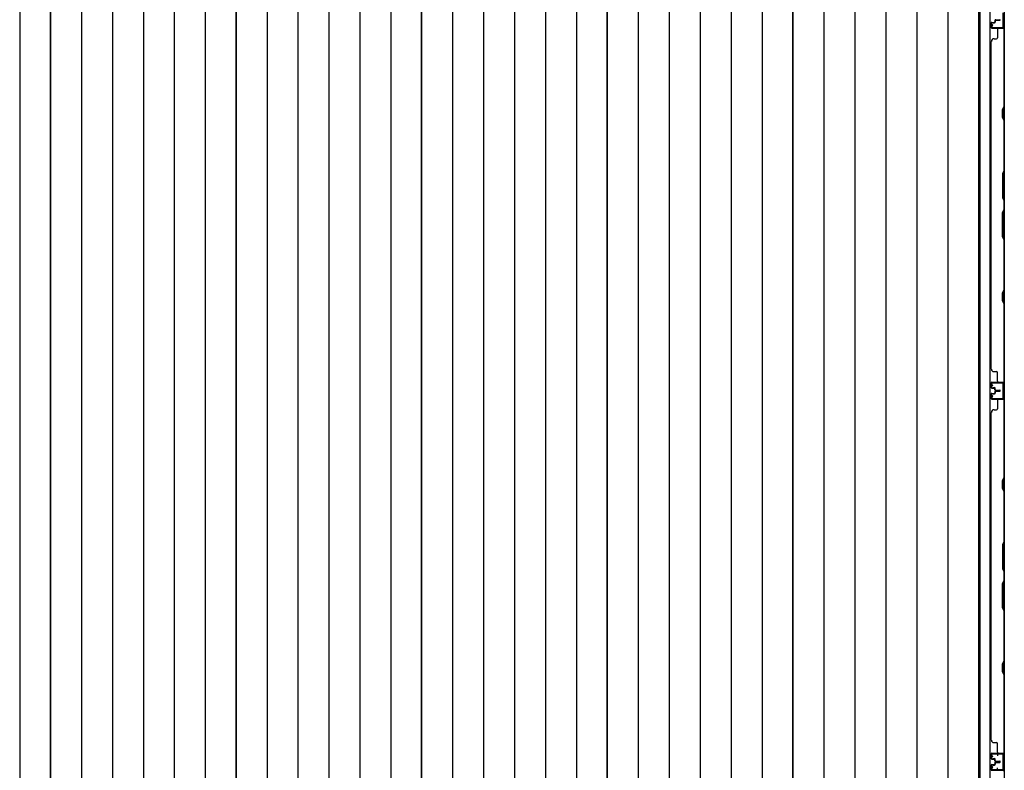
# Model space of a CAD drawing. Extents: x 543 to 20719, y 176 to 14052.
# Drawn here: x 2295 to 4154, y 7272 to 8691 of the extents above; entities that cross this region are included whole.
import ezdxf

# ---------------------------------------------------------------- set-up
doc = ezdxf.new("R2010")
doc.units = 0
doc.header["$LTSCALE"] = 50
doc.header["$MEASUREMENT"] = 0
for name, color, linetype in [('下枠側', 1, 'CONTINUOUS'), ('壁パネル', 2, 'CONTINUOUS'), ('床板', 7, 'CONTINUOUS'), ('間柱', 3, 'CONTINUOUS')]:
    doc.layers.add(name, color=color, linetype=linetype)

msp = doc.modelspace()

# ---------------------------------------------------------------- linework, layer by layer
at = {"layer": '下枠側'}
for p, q in [((4108.2, 9093.8), (4108.2, 6534.3)), ((4126.7, 9093.8), (4126.7, 6534.3)), ((4154.2, 9083.8), (4154.2, 6544.3)), ((4140.2, 7304.3), (4154.2, 7304.3)), ((4141.2, 7304.2), (4141.2, 7299.8)), ((4153.2, 7304.3), (4153.2, 7272.3)), ((4154.2, 7304.3), (4154.2, 7272.3)), ((4154.2, 7272.3), (4140.2, 7272.3)), ((4141.2, 7272.5), (4141.2, 7276.8))]:
    msp.add_line(p, q, dxfattribs=at)
at = {"layer": '壁パネル'}
for p, q in [((4129.2, 8684), (4129.2, 8676)), ((4129.2, 8684), (4129.2, 8676)), ((4129.7, 8684), (4129.7, 8676)), ((4129.7, 8684), (4129.7, 8676)), ((4130.7, 8685.5), (4135.2, 8685.5)), ((4130.7, 8685.5), (4135.2, 8685.5)), ((4130.7, 8685), (4135.7, 8685)), ((4130.7, 8685), (4135.7, 8685)), ((4133.2, 8685), (4133.2, 8684.5)), ((4133.2, 8685), (4133.2, 8684.5)), ((4133.2, 8684.5), (4135.7, 8684.5)), ((4133.2, 8684.5), (4135.7, 8684.5)), ((4136.2, 8689), (4136.2, 8686.5)), ((4136.2, 8689), (4136.2, 8686.5)), ((4136.7, 8689), (4136.7, 8686)), ((4136.7, 8689), (4136.7, 8686)), ((4137.2, 8688.5), (4137.2, 8686)), ((4137.2, 8688.5), (4137.2, 8686)), ((4137.7, 8690.5), (4145.7, 8690.5)), ((4137.7, 8690.5), (4145.7, 8690.5)), ((4137.7, 8690), (4145.7, 8690)), ((4137.7, 8690), (4145.7, 8690)), ((4138.2, 8689.5), (4145.7, 8689.5)), ((4138.2, 8689.5), (4145.7, 8689.5)), ((4130.7, 8675), (4152.7, 8675)), ((4130.7, 8675), (4151.7, 8675)), ((4130.7, 8674.5), (4154.2, 8674.5)), ((4130.7, 8674.5), (4151.7, 8674.5)), ((4141.2, 8672.5), (4141.2, 8656.5)), ((4150.1, 8675), (4152.7, 8675)), ((4153.7, 8526.7), (4153.7, 8672.5)), ((4154.2, 8005.5), (4154.2, 8674.5)), ((4154.2, 8005.5), (4154.2, 8674.5)), ((4154.2, 8672.5), (4154.2, 8526.5)), ((4129.2, 8030.5), (4129.2, 8649.5)), ((4129.2, 8649.5), (4129.7, 8649.5)), ((4134.7, 8654.5), (4139.2, 8654.5)), ((4150.7, 8520.7), (4153.7, 8526.7)), ((4150.7, 8505.7), (4150.7, 8520.7)), ((4154.2, 8526.5), (4151.2, 8520.5)), ((4151.2, 8520.5), (4151.2, 8505.9)), ((4153.7, 8499.7), (4150.7, 8505.7)), ((4151.2, 8505.9), (4154.2, 8499.9)), ((4153.7, 8406), (4153.7, 8499.7)), ((4154.2, 8499.9), (4154.2, 8405.8)), ((4153.7, 8406), (4150.7, 8400)), ((4151.2, 8399.8), (4154.2, 8405.8)), ((4150.7, 8400), (4150.7, 8354)), ((4151.2, 8354.2), (4151.2, 8399.8)), ((4150.7, 8354), (4153.7, 8348)), ((4154.2, 8348.2), (4151.2, 8354.2)), ((4154.2, 8348.2), (4154.2, 8331.8)), ((4150.7, 8326), (4153.7, 8332)), ((4154.2, 8331.8), (4151.2, 8325.8)), ((4153.7, 8332), (4153.7, 8348)), ((4150.7, 8280), (4150.7, 8326)), ((4151.2, 8325.8), (4151.2, 8280.1)), ((4153.7, 8274), (4150.7, 8280)), ((4151.2, 8280.1), (4154.2, 8274.1)), ((4153.7, 8180.2), (4153.7, 8274)), ((4154.2, 8274.1), (4154.2, 8180)), ((4150.7, 8174.2), (4153.7, 8180.2)), ((4150.7, 8159.2), (4150.7, 8174.2)), ((4154.2, 8180), (4151.2, 8174)), ((4151.2, 8174), (4151.2, 8159.4)), ((4153.7, 8153.2), (4150.7, 8159.2)), ((4151.2, 8159.4), (4154.2, 8153.4)), ((4153.7, 8007.5), (4153.7, 8153.2)), ((4154.2, 8153.4), (4154.2, 8007.5)), ((4129.7, 8030.5), (4129.2, 8030.5)), ((4134.7, 8025.5), (4139.2, 8025.5)), ((4141.2, 8007.5), (4141.2, 8023.5)), ((4129.2, 7996), (4129.2, 8004)), ((4129.2, 7996), (4129.2, 8004)), ((4129.2, 7996), (4129.2, 8004)), ((4129.7, 7996), (4129.7, 8004)), ((4129.7, 7996), (4129.7, 8004)), ((4129.7, 7996), (4129.7, 8004)), ((4130.7, 8005.5), (4154.2, 8005.5)), ((4130.7, 8005.5), (4154.2, 8005.5)), ((4130.7, 8005.5), (4151.7, 8005.5)), ((4130.7, 8005), (4152.7, 8005)), ((4130.7, 8005), (4152.7, 8005)), ((4130.7, 8005), (4151.7, 8005)), ((4130.7, 7995), (4135.7, 7995)), ((4130.7, 7995), (4135.7, 7995)), ((4133.2, 7995), (4133.2, 7995.5)), ((4133.2, 7995.5), (4135.7, 7995.5)), ((4133.2, 7995.5), (4135.7, 7995.5)), ((4133.2, 7995), (4133.2, 7995.5)), ((4147.1, 8005), (4152.7, 8005)), ((4147.1, 8005), (4152.7, 8005)), ((4129.2, 7983), (4129.2, 7975)), ((4129.2, 7983), (4129.2, 7975)), ((4129.7, 7983), (4129.7, 7975)), ((4129.7, 7983), (4129.7, 7975)), ((4130.7, 7994.5), (4135.2, 7994.5)), ((4130.7, 7994.5), (4135.2, 7994.5)), ((4130.7, 7984.5), (4135.2, 7984.5)), ((4130.7, 7984.5), (4135.2, 7984.5)), ((4130.7, 7984), (4135.7, 7984)), ((4130.7, 7984), (4135.7, 7984)), ((4133.2, 7984), (4133.2, 7983.5)), ((4133.2, 7984), (4133.2, 7983.5)), ((4133.2, 7983.5), (4135.7, 7983.5)), ((4133.2, 7983.5), (4135.7, 7983.5)), ((4136.2, 7991), (4136.2, 7993.5)), ((4136.2, 7991), (4136.2, 7993.5)), ((4136.2, 7988), (4136.2, 7985.5)), ((4136.2, 7988), (4136.2, 7985.5)), ((4136.7, 7991), (4136.7, 7994)), ((4136.7, 7991), (4136.7, 7994)), ((4136.7, 7988), (4136.7, 7985)), ((4136.7, 7988), (4136.7, 7985)), ((4137.2, 7991.5), (4137.2, 7994)), ((4137.2, 7991.5), (4137.2, 7994)), ((4137.2, 7987.5), (4137.2, 7985)), ((4137.2, 7987.5), (4137.2, 7985)), ((4137.7, 7990), (4145.7, 7990)), ((4137.7, 7990), (4145.7, 7990)), ((4137.7, 7989.5), (4145.7, 7989.5)), ((4137.7, 7989.5), (4145.7, 7989.5)), ((4137.7, 7989.5), (4145.7, 7989.5)), ((4137.7, 7989.5), (4145.7, 7989.5)), ((4137.7, 7989), (4145.7, 7989)), ((4137.7, 7989), (4145.7, 7989)), ((4138.2, 7990.5), (4145.7, 7990.5)), ((4138.2, 7990.5), (4145.7, 7990.5)), ((4138.2, 7988.5), (4145.7, 7988.5)), ((4138.2, 7988.5), (4145.7, 7988.5)), ((4130.7, 7974), (4152.7, 7974)), ((4130.7, 7974), (4151.7, 7974)), ((4130.7, 7973.5), (4154.2, 7973.5)), ((4130.7, 7973.5), (4151.7, 7973.5)), ((4141.2, 7971.5), (4141.2, 7955.5)), ((4150.1, 7974), (4152.7, 7974)), ((4153.7, 7825.7), (4153.7, 7971.5)), ((4154.2, 7304.5), (4154.2, 7973.5)), ((4154.2, 7304.5), (4154.2, 7973.5)), ((4154.2, 7971.5), (4154.2, 7825.5)), ((4129.2, 7329.5), (4129.2, 7948.5)), ((4129.7, 7948.5), (4129.2, 7948.5)), ((4134.7, 7953.5), (4139.2, 7953.5)), ((4150.7, 7819.7), (4153.7, 7825.7)), ((4150.7, 7804.7), (4150.7, 7819.7)), ((4154.2, 7825.5), (4151.2, 7819.5)), ((4151.2, 7819.5), (4151.2, 7804.9)), ((4153.7, 7798.7), (4150.7, 7804.7)), ((4151.2, 7804.9), (4154.2, 7798.9)), ((4153.7, 7705), (4153.7, 7798.7)), ((4154.2, 7798.9), (4154.2, 7704.8)), ((4153.7, 7705), (4150.7, 7699)), ((4150.7, 7699), (4150.7, 7653)), ((4151.2, 7698.8), (4154.2, 7704.8)), ((4151.2, 7653.2), (4151.2, 7698.8)), ((4150.7, 7653), (4153.7, 7647)), ((4154.2, 7647.2), (4151.2, 7653.2)), ((4153.7, 7631), (4153.7, 7647)), ((4154.2, 7647.2), (4154.2, 7630.8)), ((4150.7, 7625), (4153.7, 7631)), ((4150.7, 7579), (4150.7, 7625)), ((4154.2, 7630.8), (4151.2, 7624.8)), ((4151.2, 7624.8), (4151.2, 7579.1)), ((4153.7, 7573), (4150.7, 7579)), ((4151.2, 7579.1), (4154.2, 7573.1)), ((4153.7, 7479.2), (4153.7, 7573)), ((4154.2, 7573.1), (4154.2, 7479)), ((4150.7, 7473.2), (4153.7, 7479.2)), ((4154.2, 7479), (4151.2, 7473)), ((4150.7, 7458.2), (4150.7, 7473.2)), ((4153.7, 7452.2), (4150.7, 7458.2)), ((4151.2, 7473), (4151.2, 7458.4)), ((4151.2, 7458.4), (4154.2, 7452.4)), ((4153.7, 7306.5), (4153.7, 7452.2)), ((4154.2, 7452.4), (4154.2, 7306.5)), ((4129.7, 7329.5), (4129.2, 7329.5)), ((4134.7, 7324.5), (4139.2, 7324.5)), ((4141.2, 7306.5), (4141.2, 7322.5)), ((4129.2, 7295), (4129.2, 7303)), ((4129.2, 7295), (4129.2, 7303)), ((4129.2, 7295), (4129.2, 7303)), ((4129.7, 7295), (4129.7, 7303)), ((4129.7, 7295), (4129.7, 7303)), ((4129.7, 7295), (4129.7, 7303)), ((4130.7, 7304.5), (4154.2, 7304.5)), ((4130.7, 7304.5), (4154.2, 7304.5)), ((4130.7, 7304.5), (4151.7, 7304.5)), ((4130.7, 7304), (4152.7, 7304)), ((4130.7, 7304), (4152.7, 7304)), ((4130.7, 7304), (4151.7, 7304)), ((4130.7, 7294), (4135.7, 7294)), ((4130.7, 7294), (4135.7, 7294)), ((4130.7, 7293.5), (4135.2, 7293.5)), ((4130.7, 7293.5), (4135.2, 7293.5)), ((4133.2, 7294), (4133.2, 7294.5)), ((4133.2, 7294.5), (4135.7, 7294.5)), ((4133.2, 7294.5), (4135.7, 7294.5)), ((4133.2, 7294), (4133.2, 7294.5)), ((4136.2, 7290), (4136.2, 7292.5)), ((4136.2, 7290), (4136.2, 7292.5)), ((4136.7, 7290), (4136.7, 7293)), ((4136.7, 7290), (4136.7, 7293)), ((4137.2, 7290.5), (4137.2, 7293)), ((4137.2, 7290.5), (4137.2, 7293)), ((4137.7, 7289), (4145.7, 7289)), ((4137.7, 7289), (4145.7, 7289)), ((4137.7, 7288.5), (4145.7, 7288.5)), ((4137.7, 7288.5), (4145.7, 7288.5)), ((4138.2, 7289.5), (4145.7, 7289.5)), ((4138.2, 7289.5), (4145.7, 7289.5)), ((4147.1, 7304), (4152.7, 7304)), ((4147.1, 7304), (4152.7, 7304)), ((4129.2, 7281.7), (4129.2, 7273.7)), ((4129.2, 7281.7), (4129.2, 7273.7)), ((4129.2, 7281.7), (4129.2, 7273.7)), ((4129.7, 7281.7), (4129.7, 7273.7)), ((4129.7, 7281.7), (4129.7, 7273.7)), ((4129.7, 7281.7), (4129.7, 7273.7)), ((4130.7, 7283.2), (4135.2, 7283.2)), ((4130.7, 7283.2), (4135.2, 7283.2)), ((4130.7, 7282.7), (4135.7, 7282.7)), ((4130.7, 7282.7), (4135.7, 7282.7)), ((4130.7, 7272.7), (4152.7, 7272.7)), ((4130.7, 7272.7), (4152.7, 7272.7)), ((4130.7, 7272.7), (4151.7, 7272.7)), ((4130.7, 7272.2), (4151.7, 7272.2)), ((4133.2, 7282.7), (4133.2, 7282.2)), ((4133.2, 7282.7), (4133.2, 7282.2)), ((4133.2, 7282.2), (4135.7, 7282.2)), ((4133.2, 7282.2), (4135.7, 7282.2)), ((4136.2, 7286.7), (4136.2, 7284.2)), ((4136.2, 7286.7), (4136.2, 7284.2)), ((4136.7, 7286.7), (4136.7, 7283.7)), ((4136.7, 7286.7), (4136.7, 7283.7)), ((4137.2, 7286.2), (4137.2, 7283.7)), ((4137.2, 7286.2), (4137.2, 7283.7)), ((4137.7, 7288.2), (4145.7, 7288.2)), ((4137.7, 7288.2), (4145.7, 7288.2)), ((4137.7, 7287.7), (4145.7, 7287.7)), ((4137.7, 7287.7), (4145.7, 7287.7)), ((4138.2, 7287.2), (4145.7, 7287.2)), ((4138.2, 7287.2), (4145.7, 7287.2)), ((4147.1, 7272.7), (4152.7, 7272.7)), ((4147.1, 7272.7), (4152.7, 7272.7))]:
    msp.add_line(p, q, dxfattribs=at)
for centre, radius, start, end in [((4130.7, 8684), 1.5, 90, 180), ((4130.7, 8684), 1.5, 90, 180), ((4130.7, 8684), 1, 90, 180), ((4130.7, 8684), 1, 90, 180), ((4135.2, 8686.5), 1.5, 270, 0), ((4135.2, 8686.5), 1, 270, 0), ((4135.2, 8686.5), 1.5, 270, 0), ((4135.2, 8686.5), 1, 270, 0), ((4135.7, 8686), 1.5, 270, 0), ((4135.7, 8686), 1, 270, 0), ((4135.7, 8686), 1.5, 270, 0), ((4135.7, 8686), 1, 270, 0), ((4137.7, 8689), 1.5, 90, 180), ((4137.7, 8689), 1.5, 90, 180), ((4138.2, 8688.5), 1.5, 90, 180), ((4137.7, 8689), 1, 90, 180), ((4138.2, 8688.5), 1.5, 90, 180), ((4137.7, 8689), 1, 90, 180), ((4138.2, 8688.5), 1, 90, 180), ((4138.2, 8688.5), 1, 90, 180), ((4145.7, 8690), 0.5, 270, 90), ((4145.7, 8690), 0.5, 270, 90), ((4130.7, 8676), 1.5, 180, 270), ((4130.7, 8676), 1.5, 180, 270), ((4130.7, 8676), 1, 180, 270), ((4130.7, 8676), 1, 180, 270), ((4143.2, 8672.5), 2, 90, 180), ((4151.7, 8672.5), 2.5, 0, 90), ((4151.7, 8672.5), 2, 0, 90), ((4152.7, 8673.5), 1.5, 41.8103, 90), ((4134.7, 8649.5), 5, 90, 180), ((4139.2, 8656.5), 2, 270, 0), ((4153.1, 8182.9), 0.6, 333.4349, 0), ((4134.7, 8030.5), 5, 180, 270), ((4139.2, 8023.5), 2, 0, 90), ((4130.7, 8004), 1.5, 90, 180), ((4130.7, 8004), 1.5, 90, 180), ((4130.7, 8004), 1.5, 90, 180), ((4130.7, 7996), 1.5, 180, 270), ((4130.7, 7996), 1.5, 180, 270), ((4130.7, 8004), 1, 90, 180), ((4130.7, 8004), 1, 90, 180), ((4130.7, 8004), 1, 90, 180), ((4130.7, 7996), 1, 180, 270), ((4130.7, 7996), 1, 180, 270), ((4135.2, 7993.5), 1.5, 0, 90), ((4135.2, 7993.5), 1.5, 0, 90), ((4135.7, 7994), 1.5, 0, 90), ((4135.7, 7994), 1.5, 0, 90), ((4135.7, 7994), 1, 0, 90), ((4135.7, 7994), 1, 0, 90), ((4143.2, 8007.5), 2, 180, 270), ((4143.2, 8007.5), 2, 180, 270), ((4151.7, 8007.5), 2.5, 270, 0), ((4151.7, 8007.5), 2, 270, 0), ((4152.7, 8006.5), 1.5, 270, 318.1897), ((4152.7, 8006.5), 1.5, 270, 318.1897), ((4130.7, 7983), 1.5, 90, 180), ((4130.7, 7983), 1.5, 90, 180), ((4130.7, 7983), 1, 90, 180), ((4130.7, 7983), 1, 90, 180), ((4135.2, 7993.5), 1, 0, 90), ((4135.2, 7993.5), 1, 0, 90), ((4135.2, 7985.5), 1.5, 270, 0), ((4135.2, 7985.5), 1, 270, 0), ((4135.2, 7985.5), 1.5, 270, 0), ((4135.2, 7985.5), 1, 270, 0), ((4135.7, 7985), 1.5, 270, 0), ((4135.7, 7985), 1, 270, 0), ((4135.7, 7985), 1.5, 270, 0), ((4135.7, 7985), 1, 270, 0), ((4137.7, 7991), 1.5, 180, 270), ((4137.7, 7991), 1.5, 180, 270), ((4137.7, 7988), 1.5, 90, 180), ((4137.7, 7988), 1.5, 90, 180), ((4138.2, 7991.5), 1.5, 180, 270), ((4138.2, 7991.5), 1.5, 180, 270), ((4137.7, 7991), 1, 180, 270), ((4137.7, 7991), 1, 180, 270), ((4138.2, 7987.5), 1.5, 90, 180), ((4137.7, 7988), 1, 90, 180), ((4138.2, 7987.5), 1.5, 90, 180), ((4137.7, 7988), 1, 90, 180), ((4138.2, 7991.5), 1, 180, 270), ((4138.2, 7991.5), 1, 180, 270), ((4138.2, 7987.5), 1, 90, 180), ((4138.2, 7987.5), 1, 90, 180), ((4145.7, 7990), 0.5, 270, 90), ((4145.7, 7990), 0.5, 270, 90), ((4145.7, 7989), 0.5, 270, 90), ((4145.7, 7989), 0.5, 270, 90), ((4130.7, 7975), 1.5, 180, 270), ((4130.7, 7975), 1.5, 180, 270), ((4130.7, 7975), 1, 180, 270), ((4130.7, 7975), 1, 180, 270), ((4143.2, 7971.5), 2, 90, 180), ((4151.7, 7971.5), 2.5, 0, 90), ((4151.7, 7971.5), 2, 0, 90), ((4152.7, 7972.5), 1.5, 41.8103, 90), ((4134.7, 7948.5), 5, 90, 180), ((4139.2, 7955.5), 2, 270, 0), ((4153.1, 7481.9), 0.6, 333.4349, 0), ((4134.7, 7329.5), 5, 180, 270), ((4139.2, 7322.5), 2, 0, 90), ((4130.7, 7303), 1.5, 90, 180), ((4130.7, 7303), 1.5, 90, 180), ((4130.7, 7303), 1.5, 90, 180), ((4130.7, 7295), 1.5, 180, 270), ((4130.7, 7295), 1.5, 180, 270), ((4130.7, 7303), 1, 90, 180), ((4130.7, 7303), 1, 90, 180), ((4130.7, 7303), 1, 90, 180), ((4130.7, 7295), 1, 180, 270), ((4130.7, 7295), 1, 180, 270), ((4135.2, 7292.5), 1.5, 0, 90), ((4135.2, 7292.5), 1.5, 0, 90), ((4135.2, 7292.5), 1, 0, 90), ((4135.2, 7292.5), 1, 0, 90), ((4135.7, 7293), 1.5, 0, 90), ((4135.7, 7293), 1.5, 0, 90), ((4135.7, 7293), 1, 0, 90), ((4135.7, 7293), 1, 0, 90), ((4137.7, 7290), 1.5, 180, 270), ((4137.7, 7290), 1.5, 180, 270), ((4138.2, 7290.5), 1.5, 180, 270), ((4138.2, 7290.5), 1.5, 180, 270), ((4137.7, 7290), 1, 180, 270), ((4137.7, 7290), 1, 180, 270), ((4138.2, 7290.5), 1, 180, 270), ((4138.2, 7290.5), 1, 180, 270), ((4143.2, 7306.5), 2, 180, 270), ((4143.2, 7306.5), 2, 180, 270), ((4145.7, 7289), 0.5, 270, 90), ((4145.7, 7289), 0.5, 270, 90), ((4151.7, 7306.5), 2.5, 270, 0), ((4151.7, 7306.5), 2, 270, 0), ((4152.7, 7305.5), 1.5, 270, 318.1897), ((4152.7, 7305.5), 1.5, 270, 318.1897), ((4130.7, 7281.7), 1.5, 90, 180), ((4130.7, 7281.7), 1.5, 90, 180), ((4130.7, 7273.7), 1.5, 180, 270), ((4130.7, 7273.7), 1.5, 180, 270), ((4130.7, 7273.7), 1.5, 180, 270), ((4130.7, 7281.7), 1, 90, 180), ((4130.7, 7281.7), 1, 90, 180), ((4130.7, 7273.7), 1, 180, 270), ((4130.7, 7273.7), 1, 180, 270), ((4130.7, 7273.7), 1, 180, 270), ((4135.2, 7284.2), 1.5, 270, 0), ((4135.2, 7284.2), 1, 270, 0), ((4135.2, 7284.2), 1.5, 270, 0), ((4135.2, 7284.2), 1, 270, 0), ((4135.7, 7283.7), 1.5, 270, 0), ((4135.7, 7283.7), 1, 270, 0), ((4135.7, 7283.7), 1.5, 270, 0), ((4135.7, 7283.7), 1, 270, 0), ((4137.7, 7286.7), 1.5, 90, 180), ((4137.7, 7286.7), 1.5, 90, 180), ((4138.2, 7286.2), 1.5, 90, 180), ((4137.7, 7286.7), 1, 90, 180), ((4138.2, 7286.2), 1.5, 90, 180), ((4137.7, 7286.7), 1, 90, 180), ((4138.2, 7286.2), 1, 90, 180), ((4138.2, 7286.2), 1, 90, 180), ((4145.7, 7287.7), 0.5, 270, 90), ((4145.7, 7287.7), 0.5, 270, 90), ((4151.7, 7270.2), 2.5, 0, 90), ((4152.7, 7271.2), 1.5, 41.8103, 90), ((4152.7, 7271.2), 1.5, 41.8103, 90)]:
    msp.add_arc(centre, radius, start, end, dxfattribs=at)
at = {"layer": '床板'}
for p, q in [((2294.9, 9047.6), (2294.9, 6662.1)), ((2352.9, 6662.1), (2352.9, 9047.6)), ((2352.9, 9047.6), (2352.9, 6662.1)), ((2411.4, 9047.6), (2411.4, 6662.1)), ((2469.9, 9047.6), (2469.9, 6662.1)), ((2528.4, 9047.6), (2528.4, 6662.1)), ((2586.9, 9047.6), (2586.9, 6662.1)), ((2645.4, 9047.6), (2645.4, 6662.1)), ((2703.4, 6662.1), (2703.4, 9047.6)), ((2703.4, 9047.6), (2703.4, 6662.1)), ((2761.9, 9047.6), (2761.9, 6662.1)), ((2820.4, 9047.6), (2820.4, 6662.1)), ((2878.9, 9047.6), (2878.9, 6662.1)), ((2937.4, 9047.6), (2937.4, 6662.1)), ((2995.9, 9047.6), (2995.9, 6662.1)), ((3053.9, 6662.1), (3053.9, 9047.6)), ((3053.9, 9047.6), (3053.9, 6662.1)), ((3112.4, 9047.6), (3112.4, 6662.1)), ((3170.9, 9047.6), (3170.9, 6662.1)), ((3229.4, 9047.6), (3229.4, 6662.1)), ((3287.9, 9047.6), (3287.9, 6662.1)), ((3346.4, 9047.6), (3346.4, 6662.1)), ((3404.4, 6662.1), (3404.4, 9047.6)), ((3404.4, 9047.6), (3404.4, 6662.1)), ((3462.9, 9047.6), (3462.9, 6662.1)), ((3521.4, 9047.6), (3521.4, 6662.1)), ((3579.9, 9047.6), (3579.9, 6662.1)), ((3638.4, 9047.6), (3638.4, 6662.1)), ((3696.9, 9047.6), (3696.9, 6662.1)), ((3754.9, 6662.1), (3754.9, 9047.6)), ((3754.9, 9047.6), (3754.9, 6662.1)), ((3813.4, 9047.6), (3813.4, 6662.1)), ((3871.9, 9047.6), (3871.9, 6662.1)), ((3930.4, 9047.6), (3930.4, 6662.1)), ((3988.9, 9047.6), (3988.9, 6662.1)), ((4047.4, 9047.6), (4047.4, 6662.1)), ((4105.4, 9047.6), (4105.4, 6662.1))]:
    msp.add_line(p, q, dxfattribs=at)
at = {"layer": '間柱'}
for p, q in [((4152.2, 8676.9), (4152.2, 8703.8)), ((4153.2, 8703.8), (4153.2, 8676.9)), ((4129.4, 8678.3), (4131.2, 8681.3)), ((4132, 8680.8), (4130.3, 8677.8)), ((4131.1, 8676.3), (4151.1, 8675.9)), ((4151.1, 8674.9), (4131.1, 8675.3)), ((4131.2, 8681.3), (4132, 8680.8)), ((4131.2, 7998.3), (4129.4, 8001.4)), ((4130.3, 8001.9), (4132, 7998.8)), ((4131.1, 8004.4), (4151.1, 8004.8)), ((4151.1, 8003.8), (4131.1, 8003.4)), ((4132, 7998.8), (4131.2, 7998.3)), ((4152.2, 7975.9), (4152.2, 8002.8)), ((4153.2, 8002.8), (4153.2, 7975.9)), ((4129.4, 7977.3), (4131.2, 7980.3)), ((4132, 7979.8), (4130.3, 7976.8)), ((4131.2, 7980.3), (4132, 7979.8)), ((4131.1, 7975.3), (4151.1, 7974.9)), ((4151.1, 7973.9), (4131.1, 7974.3)), ((4131.2, 7297.3), (4129.4, 7300.4)), ((4130.3, 7300.9), (4132, 7297.8)), ((4131.1, 7303.4), (4151.1, 7303.8)), ((4151.1, 7302.8), (4131.1, 7302.4)), ((4132, 7297.8), (4131.2, 7297.3)), ((4152.2, 7274.9), (4152.2, 7301.8)), ((4153.2, 7301.8), (4153.2, 7274.9)), ((4129.4, 7276.3), (4131.2, 7279.3)), ((4132, 7278.8), (4130.3, 7275.8)), ((4131.1, 7274.3), (4151.1, 7273.9)), ((4151.1, 7272.9), (4131.1, 7273.3)), ((4131.2, 7279.3), (4132, 7278.8))]:
    msp.add_line(p, q, dxfattribs=at)
for centre, radius, start, end in [((4131.2, 8677.3), 2, 150.3369, 268.8065), ((4131.2, 8677.3), 1, 150.3369, 268.8065), ((4151.2, 8676.9), 2, 268.8065, 0), ((4151.2, 8676.9), 1, 268.8065, 0), ((4131.2, 8002.4), 2, 91.1935, 209.6631), ((4131.2, 8002.4), 1, 91.1935, 209.6631), ((4151.2, 8002.8), 2, 360, 91.1935), ((4151.2, 8002.8), 1, 360, 91.1935), ((4131.2, 7976.3), 2, 150.3369, 268.8065), ((4131.2, 7976.3), 1, 150.3369, 268.8065), ((4151.2, 7975.9), 2, 268.8065, 0), ((4151.2, 7975.9), 1, 268.8065, 0), ((4131.2, 7301.4), 2, 91.1935, 209.6631), ((4131.2, 7301.4), 1, 91.1935, 209.6631), ((4151.2, 7301.8), 2, 360, 91.1935), ((4151.2, 7301.8), 1, 360, 91.1935), ((4131.2, 7275.3), 2, 150.3369, 268.8065), ((4131.2, 7275.3), 1, 150.3369, 268.8065), ((4151.2, 7274.9), 2, 268.8065, 0), ((4151.2, 7274.9), 1, 268.8065, 0)]:
    msp.add_arc(centre, radius, start, end, dxfattribs=at)

doc.saveas('drawing.dxf')
